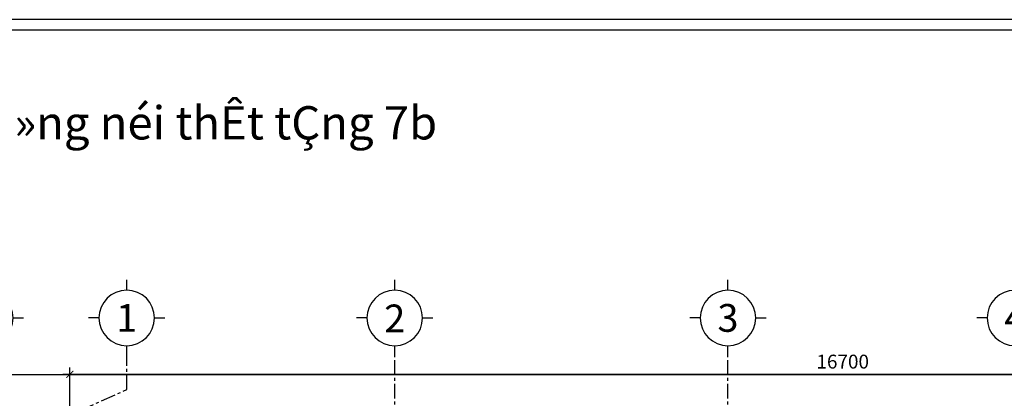
# Model space of a CAD drawing. Units: inches. Extents: x 697548 to 1447468, y -741492 to -102958.
# Drawn here: x 711322 to 721960, y -384844 to -380749 of the extents above; entities that cross this region are included whole.
import ezdxf
from ezdxf.enums import TextEntityAlignment as Align

# ---------------------------------------------------------------- set-up
doc = ezdxf.new("R2010")
doc.units = ezdxf.units.IN
doc.header["$LTSCALE"] = 3.2
doc.header["$MEASUREMENT"] = 0
doc.linetypes.add('CENTERX2', pattern=[4, 2.5, -0.5, 0.5, -0.5])
doc.layers.get('0').update_dxf_attribs({"linetype": 'CONTINUOUS'})
doc.layers.get('DEFPOINTS').update_dxf_attribs({"linetype": 'CONTINUOUS'})
doc.layers.add('dim', color=251, linetype='CONTINUOUS', lineweight=18)
for name, color, linetype in [('khung', 1, 'CONTINUOUS'), ('KICHTHUOC', 1, 'CONTINUOUS'), ('KYHIEU', 1, 'CONTINUOUS'), ('TEXT', 7, 'CONTINUOUS'), ('TRUC', 5, 'CENTERX2')]:
    doc.layers.add(name, color=color, linetype=linetype)
doc.styles.add('ACA-AVH', font='VHAVAN_0.TTF')
doc.styles.add('AVANTH-KT', font='VHAVAN_0.TTF')
doc.dimstyles.new('1-75', dxfattribs={"dimscale": 0.75, "dimtxt": 200, "dimasz": 100, "dimexe": 100, "dimexo": 0, "dimgap": 80, "dimtad": 1, "dimdec": 0, "dimdsep": 46, "dimtxsty": 'ACA-AVH', "dimblk": 'ARCHTICK', "dimcen": 2.5, "dimdle": 100, "dimclrd": 1, "dimclre": 1, "dimclrt": 7, "dimadec": 0, "dimazin": 2, "dimtfac": 1, "dimtdec": 0, "dimtix": 1, "dimtmove": 2, "dimatfit": 3, "dimldrblk": 'DOTSMALL', "dimfxl": 0, "dimtolj": 1, "dimtzin": 0, "dimarcsym": 0})

# ---------------------------------------------------------------- blocks, each defined once
blk = doc.blocks.new('_ArchTick')
at = {"color": 0, "linetype": 'ByBlock', "const_width": 0.15}
blk.add_lwpolyline([(-0.5, -0.5), (0.5, 0.5)], dxfattribs=at)
blk = doc.blocks.new('*D2304')
at = {"layer": 'DEFPOINTS', "color": 0}
for p in [(711864, -384585), (711864, -386235), (728564, -386235)]:
    blk.add_point(p, dxfattribs=at)
at = {"layer": 'KICHTHUOC', "color": 1, "lineweight": -2}
for p, q in [((711864, -386235), (711864, -384510)), ((728564, -386235), (728564, -384510)), ((728639, -384585), (711789, -384585))]:
    blk.add_line(p, q, dxfattribs=at)
at = {"layer": 'KICHTHUOC', "color": 1, "lineweight": -2, "xscale": 75, "yscale": 75, "zscale": 75, "rotation": 180}
blk.add_blockref('_ArchTick', (711864, -384585), dxfattribs=at)
at = {"layer": 'KICHTHUOC', "color": 1, "lineweight": -2, "xscale": 75, "yscale": 75, "zscale": 75}
blk.add_blockref('_ArchTick', (728564, -384585), dxfattribs=at)
at = {"layer": 'KICHTHUOC', "color": 7, "insert": (720214, -384447), "char_height": 150, "attachment_point": 5, "style": 'ACA-AVH'}
blk.add_mtext('\\A1;16700', dxfattribs=at)
blk = doc.blocks.new('_DOTSMALL')
at = {"color": 0, "linetype": 'ByBlock', "const_width": 0.5}
blk.add_lwpolyline([(-0.0625, 0, 1), (0.0625, 0, 1)], format="xyb", close=True, dxfattribs=at)
blk = doc.blocks.new('KYHIEU-TRUCX')
at = {"layer": 'KICHTHUOC'}
for p, q in [((0, -250), (0, -400)), ((-400, -800), (-550, -800)), ((400, -800), (550, -800)), ((0, -1200), (0, -1350))]:
    blk.add_line(p, q, dxfattribs=at)
at = {"layer": 'KICHTHUOC', "color": 7}
blk.add_circle((0, -800), 400, dxfattribs=at)
at = {"layer": 'KICHTHUOC', "color": 7, "style": 'ACA-AVH', "flags": 4}
blk.add_attdef('X', text='', height=400, dxfattribs=at).set_placement((0, -800), align=Align.MIDDLE_CENTER)
blk = doc.blocks.new('khung ten')
at = {"layer": 'khung', "color": 8}
blk.add_lwpolyline([(2231789, -120801), (2231789, -99801), (2202689, -99801), (2202689, -120801)], close=True, dxfattribs=at)
at = {"layer": 'khung'}
blk.add_lwpolyline([(2231676, -120689), (2231676, -99914), (2202801, -99914), (2202801, -120689)], close=True, dxfattribs=at)

msp = doc.modelspace()

# ---------------------------------------------------------------- linework, layer by layer
at = {"layer": 'DEFPOINTS', "color": 250}
msp.add_lwpolyline([(730712.0702, -384585.0078), (730712.0702, -398985.0078), (709664.1268, -398985.0078), (709664.1268, -384585.0078)], close=True, dxfattribs=at)
at = {"layer": 'TRUC', "ltscale": 20}
for p, q in [((712478.4706, -384748.8364), (712478.4706, -384388.7565)), ((715374.1268, -399182.6552), (715374.1268, -384387.3605)), ((718974.1268, -399182.6552), (718974.1268, -384387.3605)), ((711974.1268, -384976.9937), (712478.4706, -384748.8364))]:
    msp.add_line(p, q, dxfattribs=at)

# ---------------------------------------------------------------- block references
at = {"layer": 'dim', "xscale": 1.018181818150333, "yscale": 1.018181818150333, "zscale": 1.018181818150333}
msp.add_blockref('khung ten', (-1534735.5806, -279132.9484), dxfattribs=at)
at = {"layer": 'KYHIEU'}
ref = msp.add_blockref('KYHIEU-TRUCX', (710949.7831, -384574.8142), dxfattribs=dict(at, xscale=-0.75, yscale=0.75, zscale=0.75, rotation=180))
ref.add_attrib('X', '1A', dxfattribs={"layer": 'KICHTHUOC', "color": 7, "height": 300, "style": 'ACA-AVH', "flags": 4}).set_placement((710949.7831, -383974.8142), align=Align.MIDDLE_CENTER)
ref = msp.add_blockref('KYHIEU-TRUCX', (712478.4706, -384574.5473), dxfattribs=dict(at, xscale=-0.75, yscale=0.75, zscale=0.75, rotation=180))
ref.add_attrib('X', '1', dxfattribs={"layer": 'KICHTHUOC', "color": 7, "height": 300, "style": 'ACA-AVH', "flags": 4}).set_placement((712478.4706, -383974.5473), align=Align.MIDDLE_CENTER)
ref = msp.add_blockref('KYHIEU-TRUCX', (715374.1268, -384574.8605), dxfattribs=dict(at, xscale=-0.75, yscale=0.75, zscale=0.75, rotation=180))
ref.add_attrib('X', '2', dxfattribs={"layer": 'KICHTHUOC', "color": 7, "height": 300, "style": 'ACA-AVH', "flags": 4}).set_placement((715374.1268, -383979.8176), align=Align.MIDDLE_CENTER)
ref = msp.add_blockref('KYHIEU-TRUCX', (718974.1268, -384574.8605), dxfattribs=dict(at, xscale=-0.75, yscale=0.75, zscale=0.75, rotation=180))
ref.add_attrib('X', '3', dxfattribs={"layer": 'KICHTHUOC', "color": 7, "height": 300, "style": 'ACA-AVH', "flags": 4}).set_placement((718974.1268, -383974.464), align=Align.MIDDLE_CENTER)
ref = msp.add_blockref('KYHIEU-TRUCX', (722074.1268, -384574.8605), dxfattribs=dict(at, xscale=-0.75, yscale=0.75, zscale=0.75, rotation=180))
ref.add_attrib('X', '4', dxfattribs={"layer": 'KICHTHUOC', "color": 7, "height": 300, "style": 'ACA-AVH', "flags": 4}).set_placement((722074.1268, -383974.8605), align=Align.MIDDLE_CENTER)

# ---------------------------------------------------------------- texts
at = {"layer": 'TEXT', "style": 'AVANTH-KT'}
msp.add_text('%%UmÆt b»ng néi thÊt tÇng 7b', height=360, dxfattribs=at).set_placement((709760.1135, -382044.4581))

# ---------------------------------------------------------------- dimensions: what is measured, and where the dimension line sits
at = {"layer": 'KICHTHUOC'}
dim = msp.add_linear_dim(base=(711864.1268, -384585.0078), p1=(728564.1268, -386235.0078), p2=(711864.1268, -386235.0078), dimstyle='1-75', dxfattribs=at)
dim.commit()
dim.dimension.update_dxf_attribs({"geometry": '*D2304', "text_midpoint": (720214.1268, -384447.4302)})

doc.saveas('drawing.dxf')
